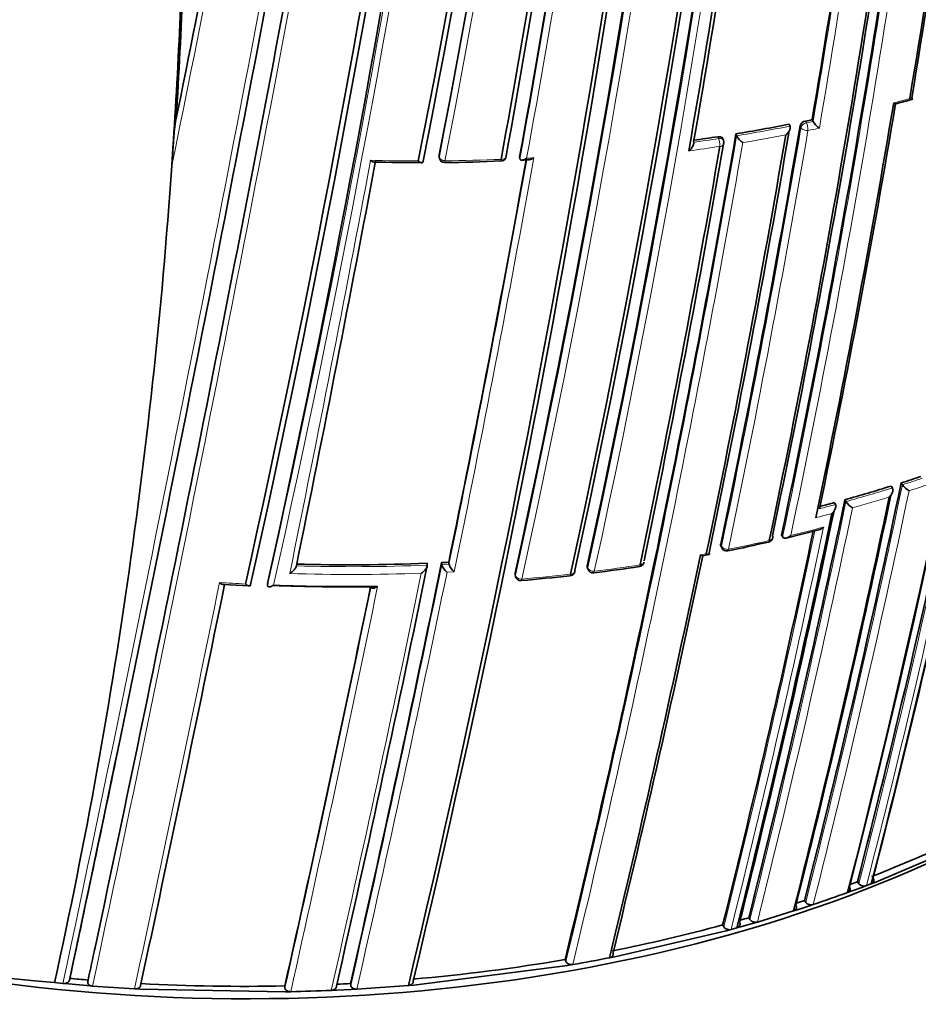
# Model space of a CAD drawing. Units: millimetres. Extents: x -455 to 2119, y -239 to 1365.
# Drawn here: x 1578 to 1594, y 224 to 242 of the extents above; entities that cross this region are included whole.
import ezdxf

# ---------------------------------------------------------------- set-up
doc = ezdxf.new("R2010")
doc.units = ezdxf.units.MM
doc.layers.add('DV2_0', color=7, linetype='Continuous')
doc.layers.add('Défaut', color=7, linetype='Continuous')

# ---------------------------------------------------------------- blocks, each defined once
blk = doc.blocks.new('SE1')
at = {"layer": 'DV2_0', "color": 7, "lineweight": 35}
for p, q in [((1592.196, 240.479), (1592.213, 240.446)), ((1591.78, 240.395), (1591.796, 240.361)), ((1591.796, 240.361), (1591.796, 240.361)), ((1592.213, 240.446), (1592.213, 240.446)), ((1590.594, 240.099), (1590.581, 240.133)), ((1590.816, 240.221), (1590.83, 240.188)), ((1590.83, 240.188), (1590.83, 240.187)), ((1585.444, 239.834), (1585.445, 239.8)), ((1586.9, 239.805), (1586.904, 239.771)), ((1586.904, 239.771), (1586.904, 239.771)), ((1593.808, 233.902), (1593.831, 233.869)), ((1593.626, 233.845), (1593.649, 233.812)), ((1593.649, 233.812), (1593.649, 233.812)), ((1593.831, 233.869), (1593.831, 233.869)), ((1592.598, 233.546), (1592.619, 233.512)), ((1592.788, 233.598), (1592.81, 233.565)), ((1592.81, 233.565), (1592.81, 233.565)), ((1592.329, 233.436), (1592.329, 233.435)), ((1592.619, 233.512), (1592.619, 233.512)), ((1591.728, 232.905), (1592.318, 233.055)), ((1591.644, 232.958), (1591.663, 232.924)), ((1591.663, 232.924), (1591.663, 232.924)), ((1590.543, 232.761), (1590.559, 232.727)), ((1585.225, 232.448), (1585.228, 232.413)), ((1585.486, 232.459), (1585.49, 232.424)), ((1585.616, 232.465), (1585.62, 232.43)), ((1590.22, 232.583), (1590.326, 232.604)), ((1585.228, 232.413), (1585.228, 232.413)), ((1585.49, 232.424), (1585.49, 232.424)), ((1585.62, 232.43), (1585.62, 232.43)), ((1588.125, 232.379), (1588.135, 232.344)), ((1586.816, 232.246), (1586.823, 232.211)), ((1581.533, 232.066), (1581.999, 232.038)), ((1582.028, 232.063), (1582.028, 232.063)), ((1582.337, 232.083), (1582.333, 232.049)), ((1582.333, 232.049), (1582.333, 232.049)), ((1593.352, 226.677), (1594.975, 227.372)), ((1592.923, 226.516), (1593.096, 226.58)), ((1593.017, 226.68), (1593.043, 226.647)), ((1593.096, 226.58), (1593.18, 226.611)), ((1593.18, 226.611), (1593.268, 226.645)), ((1593.268, 226.645), (1593.352, 226.677)), ((1592.838, 226.485), (1592.923, 226.516)), ((1591.948, 226.181), (1592.128, 226.24)), ((1592.056, 226.342), (1592.08, 226.309)), ((1592.128, 226.24), (1592.216, 226.269)), ((1591.049, 226.031), (1591.071, 225.997)), ((1591.205, 225.953), (1591.86, 226.153)), ((1591.86, 226.153), (1591.948, 226.181)), ((1590.576, 225.899), (1590.596, 225.864)), ((1590.834, 225.848), (1590.925, 225.873)), ((1590.925, 225.873), (1591.115, 225.927)), ((1591.115, 225.927), (1591.205, 225.953)), ((1588.623, 225.324), (1590.638, 225.794)), ((1590.638, 225.794), (1590.729, 225.819)), ((1590.729, 225.819), (1590.834, 225.848)), ((1588.527, 225.306), (1588.623, 225.324)), ((1584.985, 224.812), (1587.765, 225.166)), ((1587.724, 225.273), (1587.738, 225.238)), ((1587.765, 225.166), (1587.862, 225.183)), ((1578.476, 224.855), (1578.63, 224.84)), ((1578.63, 224.84), (1578.731, 224.831)), ((1578.731, 224.831), (1579.064, 224.801)), ((1578.754, 224.931), (1578.746, 224.898)), ((1579.064, 224.801), (1579.165, 224.793)), ((1579.085, 224.902), (1579.078, 224.869)), ((1579.165, 224.793), (1579.925, 224.741)), ((1582.647, 224.795), (1582.649, 224.76)), ((1583.836, 224.839), (1583.841, 224.804)), ((1583.951, 224.738), (1584.885, 224.803)), ((1584.885, 224.803), (1584.985, 224.812)), ((1579.925, 224.741), (1580.027, 224.735)), ((1580.027, 224.735), (1582.652, 224.689)), ((1582.652, 224.689), (1582.754, 224.691)), ((1583.488, 224.715), (1583.589, 224.72)), ((1583.589, 224.72), (1583.85, 224.733)), ((1583.85, 224.733), (1583.951, 224.738))]:
    blk.add_line(p, q, dxfattribs=at)
at = {"layer": 'DV2_0', "color": 7, "lineweight": 18}
for p, q in [((1591.994, 240.335), (1591.977, 240.368)), ((1592.076, 240.454), (1592.093, 240.421)), ((1592.093, 240.421), (1592.213, 240.446)), ((1590.504, 240.135), (1590.491, 240.169)), ((1585.445, 239.845), (1585.445, 239.811)), ((1590.54, 232.791), (1590.556, 232.757)), ((1590.173, 232.601), (1590.28, 232.621)), ((1585.49, 232.424), (1585.62, 232.43)), ((1585.715, 232.294), (1585.584, 232.287)), ((1588.124, 232.403), (1588.134, 232.368)), ((1586.816, 232.267), (1586.823, 232.232))]:
    blk.add_line(p, q, dxfattribs=at)
at = {"layer": 'DV2_0', "color": 7, "lineweight": 35}
for centre, radius, start, end in [((1406.95, 271.912), 185.168, 347.63173, 0.03301), ((1407.673, 271.828), 184.504, 347.63662, 0.08238), ((1407.41, 271.775), 184.954, 347.70902, 0.12029), ((1401.781, 272.905), 189.445, 347.61292, 359.70461), ((1408.279, 274.662), 180.554, 348.88172, 359.00832), ((1407.83, 275.046), 180.718, 348.73092, 358.84694), ((1408.385, 274.919), 180.235, 348.74019, 358.90657), ((1425.842, 269.477), 172.449, 345.59769, 358.77478), ((1425.238, 269.488), 173.029, 345.60927, 358.76184), ((1347.425, 284.535), 240.4, 347.39244, 354.986), ((1343.035, 284.822), 245.044, 347.57141, 355.0246), ((1345.089, 284.984), 242.683, 347.40672, 354.89232), ((1350.168, 280.947), 241.403, 346.57097, 353.98835), ((1377.751, 277.925), 212.594, 349.67067, 353.97942), ((1347.53, 281.369), 244.003, 346.59552, 353.92757), ((1373.812, 278.708), 216.366, 349.64683, 353.84012), ((1372.239, 278.972), 217.882, 349.63181, 353.79519), ((1417.608, 270.355), 178.84, 350.51246, 353.03909), ((1407.383, 271.82), 188.314, 348.09067, 352.91252), ((1416.756, 270.436), 179.66, 350.52467, 353.02642), ((1403.989, 272.276), 191.531, 348.12352, 352.82169), ((1405.255, 272.126), 190.299, 348.11764, 352.84542), ((1406.885, 271.934), 187.962, 350.36633, 352.66113), ((769.801, 397.03), 827.056, 347.987418, 349.591336), ((1028.532, 352.871), 563.467, 348.49108, 349.24292), ((1384.953, 275.552), 208.084, 350.13841, 352.26808), ((1388.921, 274.959), 204.133, 350.15871, 352.27941), ((869.435, 376.781), 725.721, 347.96287, 349.417527), ((1475.895, 246.829), 104.952, 356.47889, 357.80787), ((1476.612, 246.925), 104.267, 356.47135, 357.79437), ((1428.548, 269.067), 169.843, 345.54819, 350.6927), ((1580.698, 289.671), 50.607, 284.9071, 285.2468), ((1403.712, 272.595), 192.607, 348.21967, 350.49316), ((1406.575, 272.147), 189.745, 348.22794, 350.4811), ((1585.686, 271.547), 31.743, 281.6143, 281.8348), ((1590.133, 239.262), 9.538, 172.8594, 177.6309), ((1388.265, 275.081), 206.649, 348.19108, 350.3296), ((1585.521, 272.389), 32.6, 279.3476, 281.0686), ((1592.095, 240.332), 0.123, 98.8094, 162.9533), ((1592.536, 240.642), 0.378, 211.2306, 236.7118), ((1361.975, 279.77), 232.234, 346.42814, 350.19477), ((1585.351, 273.443), 33.668, 278.0346, 278.7824), ((1383.244, 275.859), 211.503, 348.20369, 350.29424), ((1385.09, 275.594), 209.687, 348.17854, 350.30359), ((1591.13, 240.343), 0.338, 207.4021, 236.0433), ((1366.539, 278.745), 227.314, 348.24046, 350.18512), ((1368.663, 278.423), 225.222, 348.2334, 350.19592), ((1590.5, 240.063), 0.1, 350.2115, 21.0083), ((1585.545, 239.802), 0.1, 181.2737, 270.6841), ((1586.556, 239.828), 0.1, 300, 349.8093), ((1140.756, 322.66), 451.22, 348.4609, 349.41003), ((1585.112, 285.206), 45.504, 268.9318, 270.0203), ((1585.234, 267.358), 27.658, 270.6453, 272.7469), ((1292.591, 292.623), 299.136, 348.39852, 349.81934), ((1586.556, 239.828), 0.1, 272.2836, 300), ((1585.896, 260.362), 20.643, 272.9042, 273.2642), ((1418.009, 270.649), 179.599, 345.7177, 348.1934), ((1429.56, 268.866), 169.065, 345.53817, 348.06619), ((1431.362, 268.596), 167.257, 345.50886, 348.02803), ((1585.576, 259.716), 27.095, 287.6865, 288.4848), ((1585.185, 260.972), 28.41, 285.5242, 287.2847), ((1594.199, 234.153), 0.465, 217.7192, 237.8569), ((1405.462, 272.669), 191.358, 345.89385, 348.21871), ((1413.592, 271.312), 183.899, 345.78479, 348.18121), ((1415.411, 271.049), 182.086, 345.7572, 348.15684), ((1584.872, 262.094), 29.575, 284.621, 285.1429), ((1593.155, 233.807), 0.422, 215.017, 237.3995), ((1400.361, 273.47), 196.337, 345.96266, 348.20848), ((1402.457, 273.15), 194.248, 345.9348, 348.19025), ((1398.972, 273.754), 197.49, 345.97659, 348.0993), ((1583.437, 267.622), 35.691, 281.6918, 282.901), ((1591.384, 232.927), 0.1, 282.8469, 300), ((1591.384, 232.927), 0.1, 300, 348.1777), ((1590.65, 232.769), 0.1, 204.8801, 281.4761), ((1583.828, 268.415), 35.995, 268.457, 272.2239), ((1242.005, 302.858), 350.621, 347.14315, 348.41721), ((1583.837, 268.093), 35.672, 272.6501, 272.8588), ((1363.632, 279.882), 231.423, 346.35955, 348.21125), ((1367.274, 279.227), 227.77, 346.32938, 348.18322), ((1589.057, 232.487), 0.1, 300, 348.2553), ((1229.248, 305.309), 363.367, 347.19754, 348.42717), ((1585.733, 232.49), 0.252, 195.1465, 233.7456), ((1585.865, 232.498), 0.253, 195.5174, 233.8347), ((1587.801, 232.32), 0.1, 300, 348.297), ((1588.231, 232.372), 0.1, 196.3604, 277.2218), ((1583.471, 269.127), 37.162, 277.3793, 278.6676), ((1589.057, 232.487), 0.1, 278.6324, 300), ((1586.921, 232.231), 0.1, 191.5719, 275.0483), ((1583.49, 270.046), 38.069, 275.1831, 276.5179), ((1587.801, 232.32), 0.1, 276.5004, 300), ((896.212, 371.807), 699.446, 347.867672, 348.475324), ((1583.76, 268.171), 36.15, 267.9002, 270.7105), ((1583.797, 268.26), 36.236, 267.8586, 270.8389), ((1182.06, 314.639), 410.539, 347.35879, 348.39073), ((795.004, 392), 801.359, 347.966603, 348.275697), ((1580.77, 252.562), 27.802, 241.4147, 265.2683), ((1584.79, 248.776), 23.578, 291.0823, 295.3465), ((1584.115, 250.48), 25.41, 290.1859, 290.5067), ((1593.138, 226.731), 0.127, 221.6182, 289.3358), ((1583.856, 251.348), 26.435, 288.4347, 289.8626), ((1583.698, 251.651), 26.653, 287.9484, 288.2755), ((1592.177, 226.389), 0.126, 219.5744, 287.9619), ((1583.485, 252.223), 27.263, 285.7678, 286.1096), ((1582.631, 255.343), 30.497, 281.24, 285.1004), ((1590.695, 225.937), 0.123, 216.3576, 286.029), ((1591.169, 226.072), 0.124, 217.4054, 286.6118), ((892.39, 372.226), 702.32, 347.891318, 347.940138), ((1582.055, 258.49), 33.697, 274.9512, 279.6844), ((1582.349, 256.972), 32.263, 279.84, 281.041), ((1581.869, 259.171), 34.381, 264.8014, 265.3547), ((1581.928, 260.077), 35.289, 266.9346, 271.1685), ((1581.94, 259.694), 34.906, 272.7084, 273.1137), ((1581.967, 260.019), 35.336, 271.2757, 272.4666)]:
    blk.add_arc(centre, radius, start, end, dxfattribs=at)
at = {"layer": 'DV2_0', "color": 7, "lineweight": 18}
for centre, radius, start, end in [((1408.461, 271.665), 183.921, 347.66305, 0.14707), ((1408.139, 271.7), 184.372, 347.66137, 0.12565), ((1403.283, 272.745), 187.958, 347.55264, 359.74293), ((1402.847, 272.801), 188.522, 347.55088, 359.71553), ((1407.462, 274.773), 181.385, 348.88644, 358.9692), ((1407.038, 274.858), 181.931, 348.86825, 358.93146), ((1357.847, 282.582), 230.103, 347.31404, 355.25296), ((1356.381, 282.871), 231.704, 347.32985, 355.18065), ((1378.364, 277.849), 211.988, 349.65215, 353.97395), ((1377.469, 278.003), 213.015, 349.6631, 353.9258), ((1407.001, 271.864), 188.722, 348.09263, 352.90497), ((1406.692, 271.899), 189.17, 348.11793, 352.87583), ((1406.523, 271.977), 188.348, 350.36289, 352.6741), ((1404.415, 272.278), 190.61, 350.34976, 352.68001), ((734.276, 404.173), 863.188, 348.00912, 349.540861), ((843.647, 381.938), 752.118, 347.939973, 349.698737), ((959.795, 366.64), 633.662, 348.439867, 349.167796), ((1427.897, 269.172), 170.533, 345.5602, 350.68476), ((1427.906, 269.16), 170.663, 345.56312, 350.66036), ((1586.485, 268.588), 28.72, 284.4962, 285.0957), ((1387.695, 275.161), 207.246, 348.1935, 350.32619), ((1585.528, 272.419), 32.664, 279.3417, 281.0634), ((1586.127, 269.473), 29.8, 281.6021, 282.011), ((1361.924, 279.739), 232.297, 346.43096, 350.19699), ((1585.356, 273.477), 33.737, 277.9975, 278.7767), ((1387.165, 275.232), 207.914, 348.19598, 350.32279), ((1585.529, 272.413), 32.8, 279.4982, 280.8793), ((1360.852, 279.915), 233.515, 346.44479, 350.17361), ((1585.424, 273.028), 33.425, 277.805, 278.7802), ((1585.124, 276.12), 36.389, 270.6654, 272.2663), ((1288.084, 293.424), 303.844, 348.39348, 349.83265), ((1585.39, 271.037), 31.299, 272.9982, 273.2362), ((1131.843, 324.376), 460.206, 348.45368, 349.40276), ((1585.121, 276.328), 36.597, 268.5573, 269.9106), ((1290.634, 292.974), 301.135, 348.40152, 349.81975), ((1585.584, 259.741), 27.155, 287.6803, 288.4788), ((1585.856, 258.888), 26.4, 287.8579, 288.6817), ((1417.501, 270.724), 180.14, 345.72606, 348.19462), ((1417.61, 270.68), 180.165, 345.72957, 348.17504), ((1585.195, 260.99), 28.463, 285.5168, 287.2782), ((1404.864, 272.76), 191.989, 345.90263, 348.22012), ((1585.198, 260.961), 28.575, 285.694, 287.0816), ((1404.56, 272.8), 192.434, 345.91008, 348.20085), ((1585.283, 260.574), 28.18, 284.3393, 284.9519), ((1584.883, 262.11), 29.626, 284.5561, 285.1353), ((1398.321, 273.855), 198.174, 345.98553, 348.11339), ((1397.497, 274.01), 199.151, 345.99632, 348.14532), ((1584.825, 261.902), 29.782, 283.5616, 284.7357), ((1584.421, 263.601), 31.529, 281.4538, 282.826), ((1583.839, 268.431), 36.186, 268.2526, 272.0267), ((1583.837, 268.445), 36.059, 268.441, 272.2101), ((1223.747, 306.325), 368.882, 347.21839, 348.41845), ((1240.26, 303.167), 352.404, 347.15188, 348.41957), ((1237.724, 303.609), 355.097, 347.1669, 348.41311), ((1583.996, 266.019), 33.985, 277.1955, 278.6074), ((877.768, 375.467), 718.153, 347.884717, 348.484475), ((1583.769, 267.765), 35.74, 266.3031, 267.0559), ((1583.869, 267.065), 35.038, 275.0206, 276.4741), ((1179.257, 315.166), 413.398, 347.36789, 348.39766), ((1171.487, 316.707), 421.435, 347.38856, 348.4087), ((869.435, 376.781), 725.721, 347.91715, 347.96287)]:
    blk.add_arc(centre, radius, start, end, dxfattribs=at)
at = {"layer": 'DV2_0', "color": 7, "lineweight": 35}
for centre, major_axis, ratio, start_param, end_param in [((1400.326, 275.789), (174.644, -63.043), 0.724607, 0.093639, 0.209064), ((1586.556, 239.828), (-0.0984, 0.0177), 0.674301, 3.141593, 3.335399), ((1586.556, 239.828), (-0.004, 0.0999), 0.055666, 3.079033, 3.141593), ((1581.963, 236.11), (-20, 0), 0.57735, 0.118875, 2.358885), ((1591.384, 232.927), (-0.0222, 0.0975), 0.299411, 3.117074, 3.141593), ((1591.384, 232.927), (-0.0979, 0.0205), 0.685993, 3.141593, 3.661701), ((1589.057, 232.487), (-0.0979, 0.0204), 0.68544, 1.967461, 3.141593), ((1587.801, 232.32), (-0.0979, 0.0203), 0.685145, 3.141593, 3.480799), ((1589.057, 232.487), (-0.015, 0.0989), 0.206906, 3.12045, 3.141593), ((1581.963, 232.027), (-20, 0), 0.57735, 0, 3.141593)]:
    blk.add_ellipse(centre, major_axis=major_axis, ratio=ratio, start_param=start_param, end_param=end_param, dxfattribs=at)
at = {"layer": 'DV2_0', "color": 7, "lineweight": 18}
for centre, major_axis, ratio, start_param, end_param in [((1592.087, 240.349), (0.0898, 0.0439), 0.668816, 1.198674, 2.693572), ((1592.087, 240.349), (0.0986, -0.0168), 0.670037, 3.590326, 5.165913), ((1592.087, 240.349), (0.0201, -0.098), 0.273499, 0.766662, 2.337793), ((1590.5, 240.063), (-0.0934, -0.0359), 0.688857, 3.141595, 4.412683), ((1590.5, 240.063), (0.0153, -0.0988), 0.210679, 0.783144, 2.354243), ((1590.5, 240.063), (-0.0985, 0.017), 0.671161, 1.94624, 3.141591), ((1585.545, 239.802), (0.1, 0.0022), 0.729877, 2.992348, 3.141593), ((1585.545, 239.802), (0.0984, -0.018), 0.675381, 3.279859, 4.855408), ((1586.556, 239.828), (-0.004, 0.0999), 0.055666, 3.141593, 3.954699), ((1586.556, 239.828), (-0.0984, 0.0177), 0.674301, 1.759849, 3.141593), ((1591.384, 232.927), (-0.0222, 0.0975), 0.299411, 3.141593, 3.867169), ((1591.384, 232.927), (-0.0979, 0.0205), 0.685993, 2.086095, 3.141593), ((1590.65, 232.769), (0.0907, 0.0421), 0.647467, 2.691944, 3.141593), ((1590.65, 232.769), (0.0979, -0.0204), 0.68584, 3.614143, 5.189764), ((1590.65, 232.769), (-0.0199, 0.098), 0.270235, 3.138034, 3.87765), ((1587.801, 232.32), (-0.0979, 0.0203), 0.685145, 1.905173, 3.141593), ((1588.231, 232.372), (0.096, 0.0282), 0.683384, 2.791791, 3.141593), ((1588.231, 232.372), (0.0979, -0.0203), 0.685268, 3.49228, 5.067907), ((1588.231, 232.372), (-0.0126, 0.0992), 0.17424, 3.137664, 3.907727), ((1589.057, 232.487), (-0.015, 0.0989), 0.206906, 3.141593, 3.898185), ((1586.921, 232.231), (0.098, 0.0201), 0.698313, 2.849996, 3.141593), ((1586.921, 232.231), (0.0979, -0.0202), 0.68496, 3.427924, 5.003556), ((1586.921, 232.231), (-0.0088, 0.0996), 0.122605, 3.137604, 3.921509), ((1587.801, 232.32), (-0.0113, 0.0994), 0.15727, 3.123036, 3.912428)]:
    blk.add_ellipse(centre, major_axis=major_axis, ratio=ratio, start_param=start_param, end_param=end_param, dxfattribs=at)
at = {"layer": 'DV2_0', "color": 7, "lineweight": 35}
for points, knots in [([(1593.965, 240.86), (1593.965, 240.86), (1593.965, 240.86), (1593.966, 240.859), (1593.974, 240.854), (1593.982, 240.85), (1593.988, 240.848), (1593.996, 240.844), (1594.002, 240.843), (1594.006, 240.844), (1594.009, 240.845), (1594.011, 240.847), (1594.012, 240.85), (1594.012, 240.853), (1594.011, 240.856), (1594.01, 240.861), (1594.008, 240.865), (1594.005, 240.87), (1594.001, 240.876)], [0, 0, 0, 0, 0.010724, 0.010724, 0.010724, 0.242194, 0.242194, 0.242194, 0.512087, 0.512087, 0.512087, 0.71151, 0.71151, 0.71151, 0.855205, 0.855205, 0.855205, 1, 1, 1, 1]), ([(1593.674, 240.783), (1593.674, 240.783), (1593.675, 240.783), (1593.675, 240.783), (1593.683, 240.777), (1593.691, 240.773), (1593.698, 240.771), (1593.705, 240.767), (1593.712, 240.766), (1593.716, 240.767), (1593.717, 240.767), (1593.717, 240.767), (1593.717, 240.767)], [0, 0, 0, 0, 0.0107316, 0.0107316, 0.0107316, 0.2418471, 0.2418471, 0.2418471, 0.5115831, 0.5115831, 0.5115831, 0.525179, 0.525179, 0.525179, 0.525179]), ([(1580.603, 239.657), (1580.608, 239.731), (1580.612, 239.805), (1580.617, 239.88), (1580.627, 240.048), (1580.638, 240.216), (1580.648, 240.383)], [0, 0, 0, 0, 0.307247, 0.307247, 0.307247, 1, 1, 1, 1]), ([(1591.796, 240.361), (1591.799, 240.355), (1591.8, 240.348), (1591.8, 240.341), (1591.801, 240.334), (1591.8, 240.326), (1591.798, 240.318), (1591.795, 240.307), (1591.791, 240.295), (1591.785, 240.284), (1591.777, 240.268), (1591.767, 240.253), (1591.755, 240.239), (1591.745, 240.226), (1591.733, 240.214), (1591.721, 240.204), (1591.72, 240.203), (1591.72, 240.203), (1591.719, 240.202)], [0, 0, 0, 0, 0.133107, 0.133107, 0.133107, 0.264984, 0.264984, 0.264984, 0.456727, 0.456727, 0.456727, 0.73341, 0.73341, 0.73341, 0.98973, 0.98973, 0.98973, 1, 1, 1, 1]), ([(1590.491, 240.169), (1590.502, 240.171), (1590.513, 240.171), (1590.523, 240.17), (1590.533, 240.169), (1590.542, 240.167), (1590.551, 240.163), (1590.559, 240.159), (1590.566, 240.154), (1590.571, 240.148), (1590.575, 240.144), (1590.578, 240.138), (1590.581, 240.133)], [0, 0, 0, 0, 0.2032277, 0.2032277, 0.2032277, 0.4064555, 0.4064555, 0.4064555, 0.6096814, 0.6096814, 0.6096814, 0.7662415, 0.7662415, 0.7662415, 0.7662415]), ([(1589.963, 239.914), (1589.963, 239.914), (1589.964, 239.914), (1589.964, 239.915), (1589.977, 239.925), (1589.989, 239.936), (1590, 239.949), (1590.012, 239.962), (1590.024, 239.977), (1590.033, 239.992), (1590.039, 240.003), (1590.044, 240.014), (1590.048, 240.026), (1590.05, 240.033), (1590.052, 240.041), (1590.052, 240.048), (1590.053, 240.056), (1590.052, 240.063), (1590.05, 240.068)], [0, 0, 0, 0, 0.010224, 0.010224, 0.010224, 0.26926, 0.26926, 0.26926, 0.546707, 0.546707, 0.546707, 0.737578, 0.737578, 0.737578, 0.868166, 0.868166, 0.868166, 1, 1, 1, 1]), ([(1587.027, 239.781), (1587.026, 239.781), (1587.026, 239.78), (1587.025, 239.78), (1587.012, 239.771), (1586.999, 239.763), (1586.985, 239.757), (1586.972, 239.751), (1586.958, 239.747), (1586.945, 239.746), (1586.937, 239.745), (1586.929, 239.745), (1586.922, 239.748), (1586.917, 239.75), (1586.913, 239.753), (1586.91, 239.756), (1586.907, 239.76), (1586.905, 239.765), (1586.904, 239.771)], [0, 0, 0, 0, 0.010145, 0.010145, 0.010145, 0.274118, 0.274118, 0.274118, 0.552822, 0.552822, 0.552822, 0.742087, 0.742087, 0.742087, 0.870407, 0.870407, 0.870407, 1, 1, 1, 1]), ([(1587.156, 239.788), (1587.156, 239.788), (1587.155, 239.787), (1587.155, 239.787), (1587.142, 239.778), (1587.128, 239.77), (1587.115, 239.764), (1587.101, 239.758), (1587.087, 239.754), (1587.075, 239.752), (1587.074, 239.752), (1587.072, 239.752), (1587.071, 239.752)], [0, 0, 0, 0, 0.0101466, 0.0101466, 0.0101466, 0.2740812, 0.2740812, 0.2740812, 0.5526872, 0.5526872, 0.5526872, 0.5797791, 0.5797791, 0.5797791, 0.5797791]), ([(1584.265, 239.709), (1584.262, 239.709), (1584.26, 239.709), (1584.257, 239.71), (1584.248, 239.712), (1584.237, 239.716), (1584.227, 239.722), (1584.218, 239.728), (1584.209, 239.734), (1584.2, 239.742), (1584.2, 239.742), (1584.2, 239.742), (1584.199, 239.743)], [0.4311954, 0.4311954, 0.4311954, 0.4311954, 0.5052369, 0.5052369, 0.5052369, 0.7707161, 0.7707161, 0.7707161, 0.9889832, 0.9889832, 0.9889832, 1, 1, 1, 1]), ([(1585.151, 239.726), (1585.151, 239.72), (1585.15, 239.715), (1585.148, 239.71), (1585.146, 239.706), (1585.143, 239.703), (1585.139, 239.702), (1585.134, 239.699), (1585.127, 239.699), (1585.121, 239.7), (1585.112, 239.701), (1585.102, 239.706), (1585.091, 239.712), (1585.083, 239.716), (1585.074, 239.723), (1585.065, 239.73), (1585.064, 239.73), (1585.064, 239.731), (1585.063, 239.731)], [0, 0, 0, 0, 0.150981, 0.150981, 0.150981, 0.300936, 0.300936, 0.300936, 0.503816, 0.503816, 0.503816, 0.769686, 0.769686, 0.769686, 0.989008, 0.989008, 0.989008, 1, 1, 1, 1]), ([(1593.592, 233.646), (1593.592, 233.647), (1593.593, 233.647), (1593.593, 233.648), (1593.605, 233.659), (1593.616, 233.671), (1593.625, 233.685), (1593.635, 233.699), (1593.644, 233.715), (1593.65, 233.732), (1593.654, 233.744), (1593.658, 233.756), (1593.659, 233.767), (1593.659, 233.776), (1593.659, 233.784), (1593.657, 233.791), (1593.656, 233.799), (1593.653, 233.806), (1593.649, 233.812)], [0, 0, 0, 0, 0.010326, 0.010326, 0.010326, 0.263199, 0.263199, 0.263199, 0.539112, 0.539112, 0.539112, 0.731952, 0.731952, 0.731952, 0.865369, 0.865369, 0.865369, 1, 1, 1, 1]), ([(1592.554, 233.349), (1592.555, 233.349), (1592.555, 233.35), (1592.556, 233.35), (1592.567, 233.361), (1592.579, 233.373), (1592.589, 233.387), (1592.599, 233.401), (1592.609, 233.417), (1592.616, 233.433), (1592.62, 233.444), (1592.624, 233.456), (1592.626, 233.468), (1592.627, 233.476), (1592.627, 233.484), (1592.626, 233.492), (1592.625, 233.499), (1592.622, 233.506), (1592.619, 233.512)], [0, 0, 0, 0, 0.010291, 0.010291, 0.010291, 0.265256, 0.265256, 0.265256, 0.541714, 0.541714, 0.541714, 0.733887, 0.733887, 0.733887, 0.866331, 0.866331, 0.866331, 1, 1, 1, 1]), ([(1592.4, 233.099), (1592.4, 233.098), (1592.399, 233.098), (1592.399, 233.098), (1592.387, 233.087), (1592.374, 233.077), (1592.36, 233.07), (1592.347, 233.062), (1592.332, 233.056), (1592.318, 233.052)], [0, 0, 0, 0, 0.010281, 0.010281, 0.010281, 0.2657211, 0.2657211, 0.2657211, 0.5278169, 0.5278169, 0.5278169, 0.5278169]), ([(1591.808, 232.95), (1591.808, 232.949), (1591.807, 232.949), (1591.807, 232.948), (1591.795, 232.938), (1591.781, 232.929), (1591.768, 232.921), (1591.754, 232.913), (1591.739, 232.907), (1591.724, 232.904), (1591.714, 232.902), (1591.703, 232.901), (1591.694, 232.903), (1591.687, 232.904), (1591.681, 232.906), (1591.676, 232.91), (1591.671, 232.913), (1591.666, 232.918), (1591.663, 232.924)], [0, 0, 0, 0, 0.010264, 0.010264, 0.010264, 0.266651, 0.266651, 0.266651, 0.543689, 0.543689, 0.543689, 0.73542, 0.73542, 0.73542, 0.867092, 0.867092, 0.867092, 1, 1, 1, 1]), ([(1590.33, 232.637), (1590.333, 232.631), (1590.334, 232.625), (1590.335, 232.62), (1590.336, 232.616), (1590.335, 232.612), (1590.334, 232.609), (1590.333, 232.606), (1590.33, 232.604), (1590.325, 232.603), (1590.32, 232.602), (1590.313, 232.604), (1590.304, 232.608), (1590.297, 232.611), (1590.289, 232.615), (1590.281, 232.62), (1590.281, 232.621), (1590.28, 232.621), (1590.28, 232.621)], [0, 0, 0, 0, 0.147765, 0.147765, 0.147765, 0.294466, 0.294466, 0.294466, 0.495551, 0.495551, 0.495551, 0.763434, 0.763434, 0.763434, 0.98915, 0.98915, 0.98915, 1, 1, 1, 1]), ([(1590.543, 232.761), (1590.542, 232.764), (1590.541, 232.767), (1590.54, 232.77), (1590.539, 232.776), (1590.539, 232.784), (1590.54, 232.791)], [0.7299429, 0.7299429, 0.7299429, 0.7299429, 0.8118324, 0.8118324, 0.8118324, 1, 1, 1, 1]), ([(1590.22, 232.583), (1590.22, 232.583), (1590.22, 232.583), (1590.219, 232.583), (1590.214, 232.582), (1590.206, 232.584), (1590.198, 232.588), (1590.191, 232.591), (1590.183, 232.595), (1590.175, 232.6), (1590.174, 232.601), (1590.174, 232.601), (1590.173, 232.601)], [0.4803028, 0.4803028, 0.4803028, 0.4803028, 0.4956832, 0.4956832, 0.4956832, 0.7634946, 0.7634946, 0.7634946, 0.9891483, 0.9891483, 0.9891483, 1, 1, 1, 1]), ([(1582.856, 232.4), (1582.856, 232.394), (1582.854, 232.387), (1582.851, 232.38), (1582.849, 232.373), (1582.845, 232.366), (1582.841, 232.359), (1582.834, 232.349), (1582.826, 232.339), (1582.818, 232.33), (1582.806, 232.316), (1582.792, 232.303), (1582.778, 232.292), (1582.764, 232.281), (1582.75, 232.271), (1582.737, 232.262), (1582.736, 232.262), (1582.736, 232.262), (1582.735, 232.262)], [0, 0, 0, 0, 0.126572, 0.126572, 0.126572, 0.251837, 0.251837, 0.251837, 0.438822, 0.438822, 0.438822, 0.71912, 0.71912, 0.71912, 0.989961, 0.989961, 0.989961, 1, 1, 1, 1]), ([(1585.228, 232.413), (1585.228, 232.407), (1585.228, 232.4), (1585.226, 232.393), (1585.224, 232.386), (1585.221, 232.379), (1585.217, 232.371), (1585.212, 232.361), (1585.205, 232.35), (1585.197, 232.34), (1585.186, 232.325), (1585.173, 232.312), (1585.16, 232.299), (1585.147, 232.288), (1585.133, 232.277), (1585.12, 232.268), (1585.119, 232.268), (1585.119, 232.268), (1585.118, 232.267)], [0, 0, 0, 0, 0.127988, 0.127988, 0.127988, 0.254686, 0.254686, 0.254686, 0.442718, 0.442718, 0.442718, 0.722229, 0.722229, 0.722229, 0.989912, 0.989912, 0.989912, 1, 1, 1, 1]), ([(1588.125, 232.379), (1588.125, 232.379), (1588.125, 232.379), (1588.125, 232.38), (1588.123, 232.387), (1588.123, 232.395), (1588.124, 232.403)], [0.7925387, 0.7925387, 0.7925387, 0.7925387, 0.8010576, 0.8010576, 0.8010576, 1, 1, 1, 1]), ([(1581.464, 232.099), (1581.465, 232.099), (1581.465, 232.098), (1581.466, 232.098), (1581.474, 232.09), (1581.483, 232.083), (1581.492, 232.078), (1581.502, 232.071), (1581.513, 232.066), (1581.523, 232.064), (1581.526, 232.063), (1581.53, 232.063), (1581.533, 232.063)], [0, 0, 0, 0, 0.0110934, 0.0110934, 0.0110934, 0.2264768, 0.2264768, 0.2264768, 0.4906901, 0.4906901, 0.4906901, 0.5870236, 0.5870236, 0.5870236, 0.5870236]), ([(1581.933, 232.072), (1581.934, 232.072), (1581.934, 232.071), (1581.935, 232.071), (1581.943, 232.063), (1581.952, 232.057), (1581.961, 232.051), (1581.971, 232.045), (1581.982, 232.04), (1581.991, 232.038), (1581.999, 232.036), (1582.006, 232.037), (1582.012, 232.039), (1582.016, 232.04), (1582.02, 232.043), (1582.023, 232.047), (1582.025, 232.051), (1582.027, 232.056), (1582.028, 232.063)], [0, 0, 0, 0, 0.011084, 0.011084, 0.011084, 0.22684, 0.22684, 0.22684, 0.491218, 0.491218, 0.491218, 0.695059, 0.695059, 0.695059, 0.847029, 0.847029, 0.847029, 1, 1, 1, 1]), ([(1582.333, 232.049), (1582.333, 232.043), (1582.333, 232.038), (1582.335, 232.034), (1582.337, 232.03), (1582.34, 232.027), (1582.343, 232.025), (1582.349, 232.022), (1582.356, 232.021), (1582.363, 232.021), (1582.374, 232.021), (1582.387, 232.024), (1582.401, 232.029), (1582.414, 232.034), (1582.427, 232.041), (1582.441, 232.049), (1582.442, 232.049), (1582.442, 232.049), (1582.443, 232.049)], [0, 0, 0, 0, 0.126307, 0.126307, 0.126307, 0.251303, 0.251303, 0.251303, 0.43812, 0.43812, 0.43812, 0.718619, 0.718619, 0.718619, 0.98997, 0.98997, 0.98997, 1, 1, 1, 1]), ([(1584.209, 232.024), (1584.209, 232.018), (1584.21, 232.013), (1584.213, 232.009), (1584.216, 232.005), (1584.219, 232.002), (1584.223, 232), (1584.229, 231.997), (1584.237, 231.996), (1584.245, 231.996), (1584.257, 231.997), (1584.271, 232.001), (1584.285, 232.006), (1584.298, 232.011), (1584.312, 232.018), (1584.326, 232.027), (1584.326, 232.027), (1584.327, 232.028), (1584.327, 232.028)], [0, 0, 0, 0, 0.127373, 0.127373, 0.127373, 0.253448, 0.253448, 0.253448, 0.441053, 0.441053, 0.441053, 0.720952, 0.720952, 0.720952, 0.989933, 0.989933, 0.989933, 1, 1, 1, 1]), ([(1593.298, 226.744), (1593.304, 226.736), (1593.308, 226.728), (1593.311, 226.72), (1593.313, 226.712), (1593.314, 226.703), (1593.313, 226.695), (1593.312, 226.687), (1593.309, 226.679), (1593.304, 226.672), (1593.3, 226.665), (1593.293, 226.659), (1593.285, 226.654), (1593.28, 226.65), (1593.274, 226.647), (1593.268, 226.645)], [0, 0, 0, 0, 0.213963, 0.213963, 0.213963, 0.427919, 0.427919, 0.427919, 0.641994, 0.641994, 0.641994, 0.85632, 0.85632, 0.85632, 1, 1, 1, 1]), ([(1592.871, 226.583), (1592.877, 226.576), (1592.881, 226.568), (1592.884, 226.56), (1592.886, 226.551), (1592.886, 226.543), (1592.885, 226.535), (1592.884, 226.527), (1592.88, 226.519), (1592.875, 226.512), (1592.871, 226.505), (1592.864, 226.499), (1592.856, 226.494), (1592.85, 226.49), (1592.844, 226.487), (1592.838, 226.485)], [0, 0, 0, 0, 0.213875, 0.213875, 0.213875, 0.427741, 0.427741, 0.427741, 0.641758, 0.641758, 0.641758, 0.856087, 0.856087, 0.856087, 1, 1, 1, 1]), ([(1591.9, 226.25), (1591.905, 226.242), (1591.909, 226.234), (1591.911, 226.226), (1591.913, 226.217), (1591.913, 226.209), (1591.911, 226.201), (1591.909, 226.193), (1591.905, 226.185), (1591.899, 226.179), (1591.894, 226.172), (1591.887, 226.166), (1591.878, 226.161), (1591.872, 226.158), (1591.866, 226.155), (1591.859, 226.153)], [0, 0, 0, 0, 0.213668, 0.213668, 0.213668, 0.427321, 0.427321, 0.427321, 0.641201, 0.641201, 0.641201, 0.855556, 0.855556, 0.855556, 1, 1, 1, 1]), ([(1590.882, 225.943), (1590.887, 225.935), (1590.89, 225.927), (1590.891, 225.919), (1590.892, 225.91), (1590.892, 225.902), (1590.889, 225.894), (1590.887, 225.886), (1590.882, 225.879), (1590.876, 225.872), (1590.87, 225.866), (1590.862, 225.86), (1590.854, 225.856), (1590.848, 225.853), (1590.841, 225.85), (1590.834, 225.848)], [0, 0, 0, 0, 0.213422, 0.213422, 0.213422, 0.426823, 0.426823, 0.426823, 0.64054, 0.64054, 0.64054, 0.85492, 0.85492, 0.85492, 1, 1, 1, 1]), ([(1588.591, 225.396), (1588.595, 225.388), (1588.597, 225.379), (1588.596, 225.371), (1588.596, 225.363), (1588.594, 225.355), (1588.59, 225.347), (1588.587, 225.34), (1588.581, 225.333), (1588.574, 225.327), (1588.567, 225.321), (1588.558, 225.316), (1588.548, 225.312), (1588.542, 225.309), (1588.535, 225.307), (1588.527, 225.306)], [0, 0, 0, 0, 0.212797, 0.212797, 0.212797, 0.425559, 0.425559, 0.425559, 0.638858, 0.638858, 0.638858, 0.853291, 0.853291, 0.853291, 1, 1, 1, 1]), ([(1587.862, 225.183), (1587.852, 225.181), (1587.84, 225.181), (1587.829, 225.182), (1587.817, 225.183), (1587.806, 225.185), (1587.796, 225.188), (1587.785, 225.192), (1587.775, 225.197), (1587.767, 225.203), (1587.759, 225.208), (1587.751, 225.215), (1587.746, 225.223), (1587.743, 225.228), (1587.74, 225.233), (1587.738, 225.238)], [0, 0, 0, 0, 0.216018, 0.216018, 0.216018, 0.432075, 0.432075, 0.432075, 0.647512, 0.647512, 0.647512, 0.861622, 0.861622, 0.861622, 1, 1, 1, 1]), ([(1578.746, 224.898), (1578.745, 224.89), (1578.741, 224.883), (1578.736, 224.876), (1578.73, 224.87), (1578.723, 224.863), (1578.715, 224.858), (1578.707, 224.853), (1578.697, 224.849), (1578.687, 224.846), (1578.677, 224.842), (1578.666, 224.84), (1578.654, 224.84), (1578.646, 224.839), (1578.638, 224.839), (1578.63, 224.84)], [0, 0, 0, 0, 0.210301, 0.210301, 0.210301, 0.420513, 0.420513, 0.420513, 0.632122, 0.632122, 0.632122, 0.84674, 0.84674, 0.84674, 1, 1, 1, 1]), ([(1579.165, 224.793), (1579.153, 224.794), (1579.142, 224.796), (1579.132, 224.8), (1579.122, 224.803), (1579.112, 224.808), (1579.104, 224.813), (1579.097, 224.819), (1579.09, 224.825), (1579.085, 224.832), (1579.081, 224.839), (1579.078, 224.847), (1579.077, 224.855), (1579.077, 224.859), (1579.077, 224.864), (1579.078, 224.869)], [0, 0, 0, 0, 0.218245, 0.218245, 0.218245, 0.43658, 0.43658, 0.43658, 0.653456, 0.653456, 0.653456, 0.867277, 0.867277, 0.867277, 1, 1, 1, 1]), ([(1580.036, 224.804), (1580.035, 224.796), (1580.032, 224.789), (1580.027, 224.782), (1580.023, 224.775), (1580.016, 224.768), (1580.009, 224.763), (1580.001, 224.757), (1579.992, 224.753), (1579.982, 224.749), (1579.972, 224.745), (1579.961, 224.743), (1579.949, 224.742), (1579.941, 224.741), (1579.933, 224.741), (1579.925, 224.741)], [0, 0, 0, 0, 0.210535, 0.210535, 0.210535, 0.420986, 0.420986, 0.420986, 0.632753, 0.632753, 0.632753, 0.847354, 0.847354, 0.847354, 1, 1, 1, 1]), ([(1583.582, 224.791), (1583.582, 224.783), (1583.581, 224.775), (1583.579, 224.767), (1583.576, 224.76), (1583.571, 224.752), (1583.565, 224.746), (1583.558, 224.739), (1583.551, 224.734), (1583.542, 224.729), (1583.533, 224.724), (1583.522, 224.721), (1583.512, 224.718), (1583.504, 224.717), (1583.496, 224.716), (1583.488, 224.715)], [0, 0, 0, 0, 0.211377, 0.211377, 0.211377, 0.422689, 0.422689, 0.422689, 0.635031, 0.635031, 0.635031, 0.849577, 0.849577, 0.849577, 1, 1, 1, 1]), ([(1583.951, 224.738), (1583.94, 224.738), (1583.928, 224.738), (1583.917, 224.74), (1583.906, 224.743), (1583.895, 224.746), (1583.885, 224.751), (1583.876, 224.755), (1583.867, 224.761), (1583.861, 224.767), (1583.854, 224.774), (1583.848, 224.781), (1583.845, 224.789), (1583.843, 224.794), (1583.841, 224.799), (1583.841, 224.804)], [0, 0, 0, 0, 0.217132, 0.217132, 0.217132, 0.434328, 0.434328, 0.434328, 0.65049, 0.65049, 0.65049, 0.864462, 0.864462, 0.864462, 1, 1, 1, 1]), ([(1584.971, 224.883), (1584.973, 224.875), (1584.972, 224.867), (1584.97, 224.859), (1584.968, 224.852), (1584.964, 224.844), (1584.958, 224.837), (1584.953, 224.83), (1584.945, 224.824), (1584.937, 224.819), (1584.928, 224.814), (1584.918, 224.81), (1584.908, 224.807), (1584.901, 224.805), (1584.893, 224.804), (1584.885, 224.803)], [0, 0, 0, 0, 0.211762, 0.211762, 0.211762, 0.423466, 0.423466, 0.423466, 0.636069, 0.636069, 0.636069, 0.85059, 0.85059, 0.85059, 1, 1, 1, 1]), ([(1582.754, 224.691), (1582.743, 224.691), (1582.731, 224.692), (1582.72, 224.695), (1582.709, 224.697), (1582.699, 224.701), (1582.689, 224.706), (1582.68, 224.71), (1582.672, 224.716), (1582.666, 224.723), (1582.66, 224.73), (1582.655, 224.737), (1582.652, 224.745), (1582.65, 224.75), (1582.649, 224.755), (1582.649, 224.76)], [0, 0, 0, 0, 0.217451, 0.217451, 0.217451, 0.434974, 0.434974, 0.434974, 0.651342, 0.651342, 0.651342, 0.865273, 0.865273, 0.865273, 1, 1, 1, 1])]:
    blk.add_open_spline(points, degree=3, knots=knots, dxfattribs=at)
at = {"layer": 'DV2_0', "color": 7, "lineweight": 18}
blk.add_rational_spline([(1585.547, 239.734), (1585.546, 239.702), (1585.546, 239.702)], [1, 0.846569573741, 0.853848946538], degree=2, dxfattribs=at)
at = {"layer": 'DV2_0', "color": 7, "lineweight": 35}
blk.add_open_spline([(1586.816, 232.246), (1586.814, 232.253), (1586.814, 232.26), (1586.816, 232.267)], degree=3, dxfattribs=at)

msp = doc.modelspace()

# ---------------------------------------------------------------- block references
at = {"layer": 'Défaut'}
msp.add_blockref('SE1', (0, 0), dxfattribs=at)

doc.saveas('drawing.dxf')
